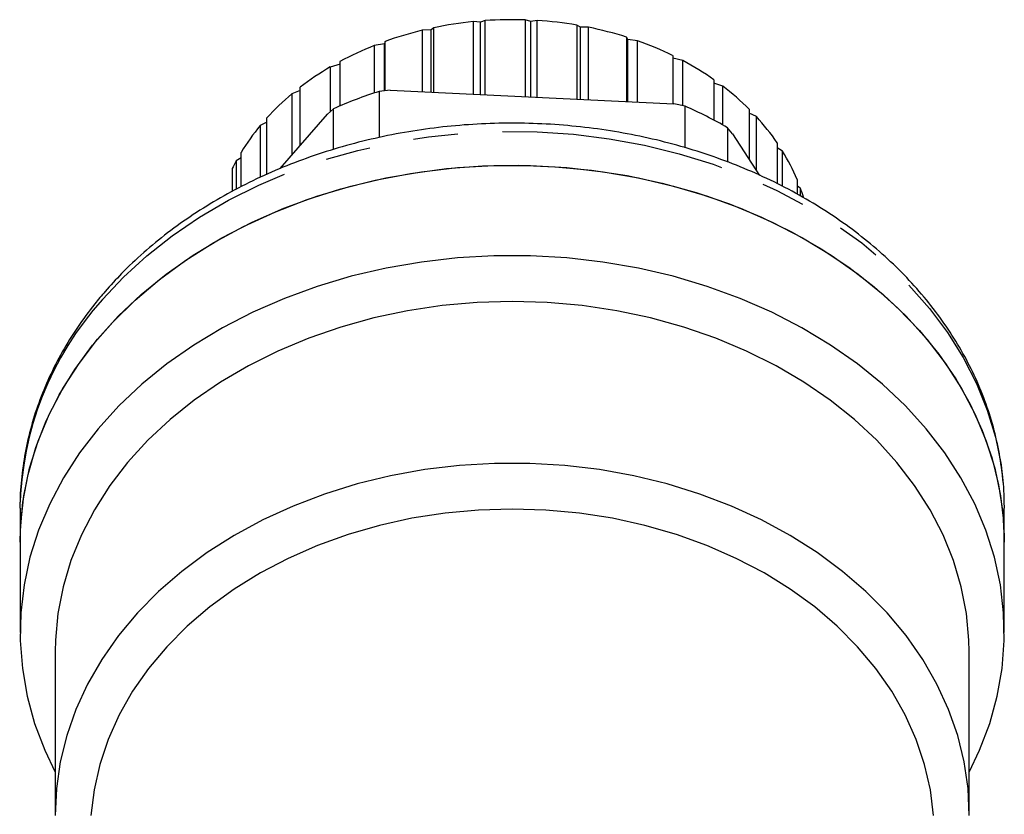
# Model space of a CAD drawing. Extents: x 39 to 376, y 88 to 232.
# Drawn here: x 225 to 253, y 207 to 230 of the extents above; entities that cross this region are included whole.
import ezdxf

# ---------------------------------------------------------------- set-up
doc = ezdxf.new("R2010")
doc.units = 0
doc.linetypes.add('PHANTOM', pattern=[12.7, 6.35, -1.27, 1.27, -1.27, 1.27, -1.27])
doc.layers.get('0').update_dxf_attribs({"linetype": 'CONTINUOUS'})

msp = doc.modelspace()

# ---------------------------------------------------------------- linework, layer by layer
at = {"color": 7, "linetype": 'CONTINUOUS'}
for p, q in [((237.518, 229.867), (237.518, 227.802)), ((237.726, 229.848), (237.518, 229.867)), ((237.86, 229.896), (237.726, 229.848)), ((237.726, 227.792), (237.726, 229.848)), ((237.86, 227.786), (237.86, 229.896)), ((238.998, 229.917), (238.998, 227.731)), ((239.155, 229.873), (238.998, 229.917)), ((239.342, 229.9), (239.155, 229.873)), ((239.155, 227.723), (239.155, 229.873)), ((239.342, 227.714), (239.342, 229.9)), ((240.467, 229.769), (240.467, 227.66)), ((240.568, 229.708), (240.467, 229.769)), ((240.568, 227.655), (240.568, 229.708)), ((240.802, 229.707), (240.568, 229.708)), ((240.802, 227.644), (240.802, 229.707)), ((236.325, 229.633), (236.071, 229.621)), ((236.071, 229.621), (236.071, 227.872)), ((236.402, 229.695), (236.325, 229.633)), ((236.325, 227.86), (236.325, 229.633)), ((236.402, 227.856), (236.402, 229.695)), ((241.88, 229.428), (241.88, 227.591)), ((241.922, 229.357), (241.88, 229.428)), ((234.993, 229.235), (234.703, 229.187)), ((234.703, 229.187), (234.703, 227.836)), ((235.011, 229.304), (234.993, 229.235)), ((234.993, 227.898), (234.993, 229.235)), ((235.011, 227.9), (235.011, 229.304)), ((241.922, 227.589), (241.922, 229.357)), ((242.196, 229.322), (241.922, 229.357)), ((242.196, 227.576), (242.196, 229.322)), ((243.195, 228.904), (243.195, 227.528)), ((233.731, 228.654), (233.453, 228.576)), ((233.453, 228.576), (233.453, 227.307)), ((233.731, 227.469), (233.731, 228.733)), ((243.481, 228.758), (243.195, 228.827)), ((243.481, 227.474), (243.481, 228.758)), ((244.37, 228.213), (244.37, 227.063)), ((244.619, 228.031), (244.37, 228.12)), ((244.619, 226.925), (244.619, 228.031)), ((232.599, 227.903), (232.361, 227.809)), ((232.361, 227.809), (232.361, 226.071)), ((232.599, 226.345), (232.599, 228)), ((235.162, 227.916), (234.846, 227.882)), ((234.846, 227.882), (234.846, 226.569)), ((235.162, 227.916), (243.23, 227.526)), ((243.546, 227.461), (243.23, 227.526)), ((243.546, 226.28), (243.546, 227.461)), ((232.029, 225.688), (233.372, 227.236)), ((233.547, 227.388), (233.372, 227.236)), ((233.547, 226.228), (233.547, 227.388)), ((245.371, 227.377), (245.371, 225.943)), ((245.576, 227.164), (245.371, 227.261)), ((231.65, 227.007), (231.459, 226.909)), ((231.459, 226.909), (231.459, 225.431)), ((231.65, 225.518), (231.65, 227.128)), ((245.576, 225.627), (245.576, 227.164)), ((244.754, 226.846), (244.754, 225.871)), ((244.895, 226.678), (244.754, 226.846)), ((244.895, 226.678), (245.663, 225.493)), ((246.168, 226.42), (246.168, 225.257)), ((230.914, 225.164), (230.914, 226.144)), ((246.321, 226.183), (246.168, 226.276)), ((246.321, 225.176), (246.321, 226.183)), ((230.914, 225.992), (230.775, 225.902)), ((230.775, 225.902), (230.775, 225.09)), ((230.664, 225.685), (230.664, 225.031)), ((246.735, 225.371), (246.735, 224.957)), ((246.832, 225.118), (246.735, 225.191)), ((246.832, 224.905), (246.832, 225.118)), ((224.629, 216.02), (224.629, 215.055)), ((252.629, 216.109), (252.629, 216.02)), ((252.629, 215.055), (252.629, 216.02)), ((224.629, 215.055), (224.629, 212.484)), ((252.629, 212.484), (252.629, 215.055)), ((225.629, 211.945), (225.629, 207.342)), ((251.629, 207.342), (251.629, 211.945))]:
    msp.add_line(p, q, dxfattribs=at)
at = {"color": 8, "linetype": 'PHANTOM', "flags": 128}
msp.add_lwpolyline([(226.97, 221.956), (227.574, 222.6), (228.239, 223.207), (228.96, 223.775), (229.734, 224.301), (230.557, 224.782), (231.424, 225.215), (232.33, 225.597), (233.27, 225.927), (234.24, 226.204), (235.234, 226.424), (236.246, 226.588), (237.272, 226.694), (238.305, 226.741), (239.339, 226.73), (240.37, 226.661), (241.391, 226.533), (242.397, 226.348), (243.382, 226.107), (244.342, 225.811), (245.27, 225.461), (246.162, 225.059), (247.013, 224.608), (247.818, 224.111), (248.573, 223.569), (249.274, 222.985), (249.917, 222.364), (250.497, 221.708), (251.013, 221.021), (251.462, 220.307), (251.84, 219.569), (252.146, 218.812), (252.379, 218.04), (252.536, 217.256), (252.617, 216.466), (252.629, 216.109)], dxfattribs=at)
at = {"color": 7, "linetype": 'CONTINUOUS', "flags": 128}
for points in [[(224.629, 215.055), (224.636, 215.401), (224.708, 216.192), (224.856, 216.976), (225.078, 217.75), (225.375, 218.51), (225.744, 219.25), (226.184, 219.967), (226.692, 220.658), (227.264, 221.318), (227.899, 221.944), (228.593, 222.532), (229.341, 223.08), (230.14, 223.583), (230.985, 224.04), (231.872, 224.448), (232.796, 224.805), (233.752, 225.108), (234.734, 225.357), (235.738, 225.549), (236.758, 225.684), (237.788, 225.761), (238.822, 225.779), (239.855, 225.739), (240.882, 225.64), (241.896, 225.484), (242.893, 225.271), (243.866, 225.002), (244.81, 224.678), (245.721, 224.302), (246.593, 223.876), (247.422, 223.401), (248.202, 222.881), (248.931, 222.318), (249.603, 221.715), (250.215, 221.076), (250.764, 220.404), (251.246, 219.703), (251.66, 218.977), (252.002, 218.229), (252.272, 217.464), (252.467, 216.685), (252.586, 215.898), (252.629, 215.106), (252.629, 215.055)], [(224.629, 215.055), (224.646, 215.579), (224.735, 216.372), (224.901, 217.158), (225.142, 217.932), (225.458, 218.69), (225.846, 219.429), (226.305, 220.143), (226.831, 220.829), (227.423, 221.484), (228.076, 222.103), (228.788, 222.683), (229.553, 223.221), (230.369, 223.714), (231.23, 224.16), (232.132, 224.555), (233.07, 224.898), (234.038, 225.187), (235.032, 225.42), (236.046, 225.596), (237.073, 225.714), (238.11, 225.773), (239.149, 225.773), (240.185, 225.714), (241.213, 225.596), (242.226, 225.42), (243.22, 225.187), (244.188, 224.898), (245.126, 224.555), (246.028, 224.16), (246.889, 223.714), (247.705, 223.221), (248.471, 222.683), (249.182, 222.103), (249.835, 221.484), (250.427, 220.829), (250.954, 220.143), (251.412, 219.429), (251.801, 218.69), (252.116, 217.932), (252.358, 217.158), (252.523, 216.372), (252.613, 215.579), (252.629, 215.055)], [(251.629, 208.504), (251.928, 209.133), (252.215, 209.896), (252.428, 210.673), (252.565, 211.46), (252.626, 212.253), (252.61, 213.047), (252.517, 213.838), (252.348, 214.622), (252.104, 215.393), (251.786, 216.149), (251.396, 216.885), (250.936, 217.597), (250.409, 218.28), (249.816, 218.932), (249.163, 219.548), (248.452, 220.126), (247.687, 220.662), (246.872, 221.153), (246.012, 221.596), (245.112, 221.99), (244.176, 222.331), (243.209, 222.619), (242.218, 222.851), (241.207, 223.026), (240.181, 223.143), (239.148, 223.201), (238.111, 223.201), (237.077, 223.143), (236.052, 223.026), (235.041, 222.851), (234.049, 222.619), (233.083, 222.331), (232.147, 221.99), (231.246, 221.596), (230.387, 221.153), (229.572, 220.662), (228.807, 220.126), (228.095, 219.548), (227.442, 218.932), (226.85, 218.28), (226.322, 217.597), (225.862, 216.885), (225.472, 216.149), (225.154, 215.393), (224.91, 214.622), (224.741, 213.838), (224.649, 213.047), (224.632, 212.253), (224.693, 211.46), (224.83, 210.673), (225.043, 209.896), (225.33, 209.133), (225.629, 208.504)], [(251.629, 211.945), (251.623, 212.263), (251.552, 213.027), (251.405, 213.785), (251.183, 214.532), (250.886, 215.263), (250.517, 215.975), (250.077, 216.663), (249.57, 217.323), (248.998, 217.952), (248.365, 218.545), (247.674, 219.098), (246.929, 219.61), (246.135, 220.076), (245.297, 220.494), (244.42, 220.861), (243.508, 221.176), (242.567, 221.435), (241.603, 221.639), (240.622, 221.786), (239.628, 221.874), (238.629, 221.903), (237.63, 221.874), (236.637, 221.786), (235.655, 221.639), (234.691, 221.435), (233.75, 221.176), (232.839, 220.861), (231.961, 220.494), (231.123, 220.076), (230.329, 219.61), (229.585, 219.098), (228.894, 218.545), (228.26, 217.952), (227.688, 217.323), (227.181, 216.663), (226.741, 215.975), (226.372, 215.263), (226.076, 214.532), (225.853, 213.785), (225.706, 213.027), (225.636, 212.263), (225.629, 211.945)], [(251.629, 207.275), (251.597, 208.04), (251.489, 208.802), (251.304, 209.555), (251.045, 210.295), (250.711, 211.017), (250.307, 211.718), (249.833, 212.393), (249.293, 213.038), (248.69, 213.649), (248.027, 214.223), (247.309, 214.756), (246.539, 215.245), (245.723, 215.687), (244.864, 216.08), (243.969, 216.422), (243.042, 216.709), (242.088, 216.941), (241.115, 217.117), (240.126, 217.234), (239.129, 217.293), (238.129, 217.293), (237.132, 217.234), (236.144, 217.117), (235.17, 216.941), (234.217, 216.709), (233.29, 216.422), (232.394, 216.08), (231.536, 215.687), (230.719, 215.245), (229.95, 214.756), (229.231, 214.223), (228.569, 213.649), (227.965, 213.038), (227.425, 212.393), (226.952, 211.718), (226.547, 211.017), (226.214, 210.295), (225.954, 209.555), (225.77, 208.802), (225.661, 208.04), (225.63, 207.275)], [(250.613, 207.274), (250.526, 208.006), (250.363, 208.73), (250.124, 209.442), (249.812, 210.137), (249.429, 210.81), (248.976, 211.459), (248.457, 212.077), (247.876, 212.662), (247.235, 213.209), (246.54, 213.715), (245.794, 214.177), (245.002, 214.592), (244.169, 214.957), (243.301, 215.27), (242.403, 215.529), (241.481, 215.732), (240.54, 215.878), (239.588, 215.966), (238.629, 215.995), (237.671, 215.966), (236.718, 215.878), (235.778, 215.732), (234.856, 215.529), (233.958, 215.27), (233.089, 214.957), (232.257, 214.592), (231.465, 214.177), (230.719, 213.715), (230.023, 213.209), (229.382, 212.662), (228.801, 212.077), (228.282, 211.459), (227.83, 210.81), (227.446, 210.137), (227.134, 209.442), (226.896, 208.73), (226.732, 208.006), (226.645, 207.274)]]:
    msp.add_lwpolyline(points, dxfattribs=at)
at = {"color": 7, "linetype": 'CONTINUOUS'}
for centre, radius, start, end in [((238.603, 219.096), 10.826, 95.7548, 101.7332), ((238.629, 218.836), 11.087, 88.0945, 93.9784), ((238.641, 218.986), 10.936, 80.3861, 86.324), ((238.743, 219.516), 10.396, 72.4351, 78.577), ((238.461, 219.713), 10.192, 103.5601, 109.7839), ((238.136, 220.561), 9.284, 111.7081, 118.3319), ((239.014, 220.317), 9.55, 64.0418, 70.5414), ((237.619, 221.477), 8.232, 120.4007, 127.5779), ((239.482, 221.231), 8.523, 55.0038, 62.0162), ((240.111, 222.092), 7.457, 45.1324, 52.7983), ((236.96, 222.298), 7.178, 129.8391, 137.7025), ((238.268, 216.921), 11.482, 107.3406, 114.2793), ((239.327, 217.681), 10.652, 59.3676, 66.6625), ((236.259, 222.909), 6.248, 140.193, 148.8195), ((240.813, 222.768), 6.481, 34.2879, 42.7059), ((241.462, 223.192), 5.705, 22.4544, 31.6199), ((235.794, 223.189), 5.705, 151.6097, 154.0609), ((241.838, 223.347), 5.299, 16.7388, 19.5235)]:
    msp.add_arc(centre, radius, start, end, dxfattribs=at)
at = {"color": 8, "linetype": 'PHANTOM'}
msp.add_arc((233.686, 215.878), 9.058, 137.8561, 179.1075, dxfattribs=at)
at = {"color": 7, "linetype": 'CONTINUOUS'}
msp.add_open_spline([(252.622, 216.114), (252.623, 216.185), (252.629, 216.512), (252.57, 217.095), (252.444, 217.858), (252.246, 218.611), (251.982, 219.352), (251.652, 220.076), (251.259, 220.78), (250.803, 221.461), (250.286, 222.116), (249.712, 222.741), (249.083, 223.333), (248.403, 223.889), (247.673, 224.406), (246.899, 224.881), (246.084, 225.313), (245.232, 225.698), (244.347, 226.036), (243.435, 226.325), (242.499, 226.562), (241.544, 226.748), (240.575, 226.881), (239.596, 226.961), (238.613, 226.987), (237.63, 226.959), (236.651, 226.878), (235.682, 226.743), (234.727, 226.555), (233.791, 226.315), (232.878, 226.025), (231.993, 225.684), (231.14, 225.296), (230.325, 224.861), (229.549, 224.382), (228.819, 223.861), (228.137, 223.3), (227.547, 222.74), (227.093, 222.247), (226.669, 221.738), (226.25, 221.169), (225.818, 220.472), (225.45, 219.752), (225.147, 219.015), (224.913, 218.263), (224.744, 217.501), (224.652, 216.733), (224.616, 216.202), (224.631, 215.929), (224.632, 215.913)], degree=3, knots=[0, 0, 0, 0, 0.006078, 0.028047, 0.050016, 0.072002, 0.094025, 0.116097, 0.138228, 0.160423, 0.182682, 0.205, 0.227372, 0.249789, 0.272243, 0.294726, 0.317229, 0.339748, 0.362276, 0.38481, 0.407347, 0.429886, 0.452425, 0.474966, 0.497508, 0.520052, 0.542599, 0.565149, 0.587704, 0.610263, 0.632827, 0.655395, 0.677965, 0.700533, 0.723097, 0.74565, 0.768186, 0.790696, 0.808886, 0.821086, 0.843478, 0.865831, 0.888119, 0.910337, 0.932486, 0.954572, 0.976603, 0.998596, 1, 1, 1, 1], dxfattribs=at)

doc.saveas('drawing.dxf')
